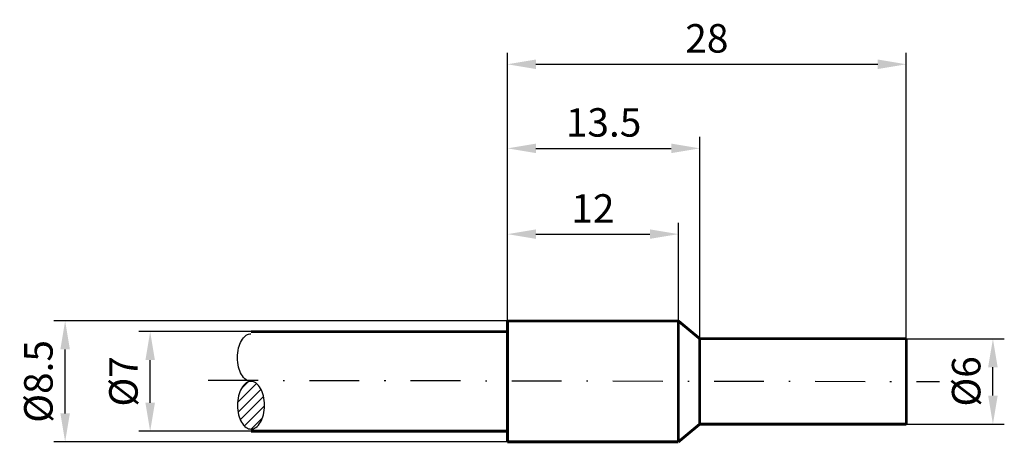
# Model space of a CAD drawing. Extents: x 37.8 to 106.9, y 75.7 to 105.4.
import ezdxf

# ---------------------------------------------------------------- set-up
doc = ezdxf.new("R2010")
doc.units = 0
doc.header["$LTSCALE"] = 7
doc.header["$MEASUREMENT"] = 0
doc.linetypes.add('STRICHPUNKT', pattern=[1, 0.5, -0.25, 0, -0.25])
doc.layers.get('0').update_dxf_attribs({"linetype": 'CONTINUOUS'})
doc.layers.get('DEFPOINTS').update_dxf_attribs({"linetype": 'CONTINUOUS'})
for name, color, linetype in [('AUSSEN', 3, 'CONTINUOUS'), ('BEM', 1, 'CONTINUOUS'), ('MITTE', 1, 'STRICHPUNKT')]:
    doc.layers.add(name, color=color, linetype=linetype)
doc.styles.get("Standard").update_dxf_attribs({"font": 'ARIAL.TTF'})
doc.dimstyles.new('AUSSERHALB', dxfattribs={"dimtxt": 2, "dimasz": 2, "dimexe": 0.8, "dimexo": 0, "dimgap": 0.8, "dimtad": 1, "dimdsep": 46, "dimtxsty": 'Standard', "dimcen": 1.5, "dimclrd": 1, "dimclre": 1, "dimclrt": 1, "dimadec": 0, "dimazin": 0, "dimtfac": 1, "dimtmove": 2, "dimatfit": 3, "dimfxl": 1, "dimtvp": 0.714286, "dimtolj": 1, "dimarcsym": 0})

# ---------------------------------------------------------------- blocks, each defined once
blk = doc.blocks.new('*D29')
at = {"layer": 'BEM', "color": 1, "lineweight": -2}
for p, q in [((54, 83.5), (46.123, 83.5)), ((46.923, 78.5), (46.923, 81.5)), ((54, 76.5), (46.123, 76.5))]:
    blk.add_line(p, q, dxfattribs=at)
at = {"layer": 'BEM', "color": 1}
for points in [[(46.589, 81.5), (47.256, 81.5), (46.923, 83.5)], [(46.589, 78.5), (47.256, 78.5), (46.923, 76.5)]]:
    blk.add_solid(points, dxfattribs=at)
at = {"layer": 'DEFPOINTS', "color": 0}
for p in [(46.923, 83.5), (54, 83.5), (54, 76.5)]:
    blk.add_point(p, dxfattribs=at)
at = {"layer": 'BEM', "color": 1, "insert": (45.046, 80), "char_height": 2, "attachment_point": 5, "rotation": 90}
blk.add_mtext('\\A1;%%c7', dxfattribs=at)
blk = doc.blocks.new('*D30')
at = {"layer": 'BEM', "color": 1, "lineweight": -2}
for p, q in [((72, 84.249), (40.154, 84.249)), ((40.954, 77.751), (40.954, 82.249)), ((72, 75.751), (40.154, 75.751))]:
    blk.add_line(p, q, dxfattribs=at)
at = {"layer": 'BEM', "color": 1}
for points in [[(40.621, 82.249), (41.287, 82.249), (40.954, 84.249)], [(40.621, 77.751), (41.287, 77.751), (40.954, 75.751)]]:
    blk.add_solid(points, dxfattribs=at)
at = {"layer": 'DEFPOINTS', "color": 0}
for p in [(40.954, 84.249), (72, 84.249), (72, 75.751)]:
    blk.add_point(p, dxfattribs=at)
at = {"layer": 'BEM', "color": 1, "insert": (39.077, 80), "char_height": 2, "attachment_point": 5, "rotation": 90}
blk.add_mtext('\\A1;%%c8.5', dxfattribs=at)
blk = doc.blocks.new('*D31')
at = {"layer": 'BEM', "color": 1, "lineweight": -2}
for p, q in [((100, 83), (106.879, 83)), ((106.079, 79), (106.079, 81)), ((100, 77), (106.879, 77))]:
    blk.add_line(p, q, dxfattribs=at)
at = {"layer": 'BEM', "color": 1}
for points in [[(105.745, 81), (106.412, 81), (106.079, 83)], [(105.745, 79), (106.412, 79), (106.079, 77)]]:
    blk.add_solid(points, dxfattribs=at)
at = {"layer": 'DEFPOINTS', "color": 0}
for p in [(100, 83), (106.079, 83), (100, 77)]:
    blk.add_point(p, dxfattribs=at)
at = {"layer": 'BEM', "color": 1, "insert": (104.202, 80), "char_height": 2, "attachment_point": 5, "rotation": 90}
blk.add_mtext('\\A1;%%c6', dxfattribs=at)
blk = doc.blocks.new('*D32')
at = {"layer": 'BEM', "color": 1, "lineweight": -2}
for p, q in [((72, 84.249), (72, 91.147)), ((84, 84.249), (84, 91.147)), ((74, 90.347), (82, 90.347))]:
    blk.add_line(p, q, dxfattribs=at)
at = {"layer": 'BEM', "color": 1}
for points in [[(74, 90.68), (74, 90.014), (72, 90.347)], [(82, 90.68), (82, 90.014), (84, 90.347)]]:
    blk.add_solid(points, dxfattribs=at)
at = {"layer": 'DEFPOINTS', "color": 0}
for p in [(84, 90.347), (72, 84.249), (84, 84.249)]:
    blk.add_point(p, dxfattribs=at)
at = {"layer": 'BEM', "color": 1, "insert": (78, 92.151), "char_height": 2, "attachment_point": 5}
blk.add_mtext('\\A1;12', dxfattribs=at)
blk = doc.blocks.new('*D33')
at = {"layer": 'BEM', "color": 1, "lineweight": -2}
for p, q in [((72, 84.249), (72, 97.172)), ((85.5, 83), (85.5, 97.172)), ((74, 96.372), (83.5, 96.372))]:
    blk.add_line(p, q, dxfattribs=at)
at = {"layer": 'BEM', "color": 1}
for points in [[(74, 96.706), (74, 96.039), (72, 96.372)], [(83.5, 96.706), (83.5, 96.039), (85.5, 96.372)]]:
    blk.add_solid(points, dxfattribs=at)
at = {"layer": 'DEFPOINTS', "color": 0}
for p in [(85.5, 96.372), (72, 84.249), (85.5, 83)]:
    blk.add_point(p, dxfattribs=at)
at = {"layer": 'BEM', "color": 1, "insert": (78.75, 98.194), "char_height": 2, "attachment_point": 5}
blk.add_mtext('\\A1;13.5', dxfattribs=at)
blk = doc.blocks.new('*D34')
at = {"layer": 'BEM', "color": 1, "lineweight": -2}
for p, q in [((72, 84.249), (72, 103.08)), ((100, 83), (100, 103.08)), ((74, 102.28), (98, 102.28))]:
    blk.add_line(p, q, dxfattribs=at)
at = {"layer": 'BEM', "color": 1}
for points in [[(74, 102.613), (74, 101.946), (72, 102.28)], [(98, 102.613), (98, 101.946), (100, 102.28)]]:
    blk.add_solid(points, dxfattribs=at)
at = {"layer": 'DEFPOINTS', "color": 0}
for p in [(100, 102.28), (72, 84.249), (100, 83)]:
    blk.add_point(p, dxfattribs=at)
at = {"layer": 'BEM', "color": 1, "insert": (86, 104.101), "char_height": 2, "attachment_point": 5}
blk.add_mtext('\\A1;28', dxfattribs=at)
blk = doc.blocks.new('*X26')
at = {"color": 0}
for p, q in [((53.056, 78.511), (54.39, 79.846)), ((53.305, 79.468), (53.8, 79.963)), ((53.09, 77.839), (54.703, 79.452)), ((53.251, 77.292), (54.888, 78.929)), ((53.536, 76.871), (54.95, 78.285)), ((54.024, 76.651), (54.808, 77.435))]:
    blk.add_line(p, q, dxfattribs=at)

msp = doc.modelspace()

# ---------------------------------------------------------------- linework, layer by layer
at = {"layer": 'AUSSEN', "const_width": 0.2}
for points in [[(72, 82.799), (72, 84.249)], [(72, 84.249), (84, 84.249)], [(84, 84.25), (84, 75.751)], [(84, 84.249), (85.5, 83)], [(54, 83.499), (72, 83.499)], [(85.5, 83), (100, 83)], [(85.5, 83), (85.5, 80.666)], [(100, 83), (100, 77)], [(72, 82.799), (72, 80)], [(85.5, 80.666), (85.5, 80)], [(72, 77.201), (72, 80)], [(85.5, 79.334), (85.5, 80)], [(85.5, 77), (85.5, 79.334)], [(72, 77.201), (72, 75.751)], [(84, 75.751), (85.5, 77)], [(100, 77), (85.5, 77)], [(54, 76.5), (72, 76.5)], [(72, 75.751), (84, 75.751)]]:
    msp.add_lwpolyline(points, dxfattribs=at)
at = {"layer": 'AUSSEN'}
msp.add_lwpolyline([(54, 80, -0.158957), (53.669, 80.108, -0.106425), (53.328, 80.491, -0.071443), (53.128, 81.002, -0.057778), (53.05, 81.675, -0.057778), (53.128, 82.348, -0.071443), (53.328, 82.859, -0.106425), (53.669, 83.242, -0.158957), (54, 83.35, -0.158957)], format="xyb", dxfattribs=at)
msp.add_lwpolyline([(54, 76.651, 0.158957), (54.331, 76.758, 0.106425), (54.672, 77.141, 0.071443), (54.872, 77.652, 0.057778), (54.95, 78.325, 0.057778), (54.872, 78.998, 0.071443), (54.672, 79.509, 0.106425), (54.331, 79.892, 0.158957), (54, 80, 0.158957), (53.669, 79.892, 0.106425), (53.328, 79.509, 0.071443), (53.128, 78.998, 0.057778), (53.05, 78.325, 0.057778), (53.128, 77.652, 0.071443), (53.328, 77.141, 0.106425), (53.669, 76.758, 0.158957)], format="xyb", close=True, dxfattribs=at)
at = {"layer": 'MITTE'}
msp.add_line((51.004, 80.086), (102.319, 79.99), dxfattribs=at)

# ---------------------------------------------------------------- block references
at = {"layer": 'BEM'}
msp.add_blockref('*X26', (0, 0), dxfattribs=at)

# ---------------------------------------------------------------- dimensions: what is measured, and where the dimension line sits
for base, p2, picture, middle in [((100, 102.28), (100, 83), '*D34', (86, 104.101)), ((85.5, 96.372), (85.5, 83), '*D33', (78.75, 98.194)), ((84, 90.347), (84, 84.249), '*D32', (78, 92.151))]:
    dim = msp.add_linear_dim(base=base, p1=(72, 84.249), p2=p2, dimstyle='AUSSERHALB', dxfattribs=at)
    dim.commit()
    dim.dimension.update_dxf_attribs({"geometry": picture, "text_midpoint": middle})
for base, p1, p2, text, picture, middle in [((40.954, 84.249), (72, 75.751), (72, 84.249), '%%c8.5', '*D30', (39.077, 80)), ((46.923, 83.5), (54, 76.5), (54, 83.5), '%%c7', '*D29', (45.046, 80)), ((106.079, 83), (100, 77), (100, 83), '%%c6', '*D31', (104.202, 80))]:
    dim = msp.add_linear_dim(base=base, p1=p1, p2=p2, angle=90, text=text, dimstyle='AUSSERHALB', dxfattribs=at)
    dim.commit()
    dim.dimension.update_dxf_attribs({"geometry": picture, "text_midpoint": middle})

doc.saveas('drawing.dxf')
